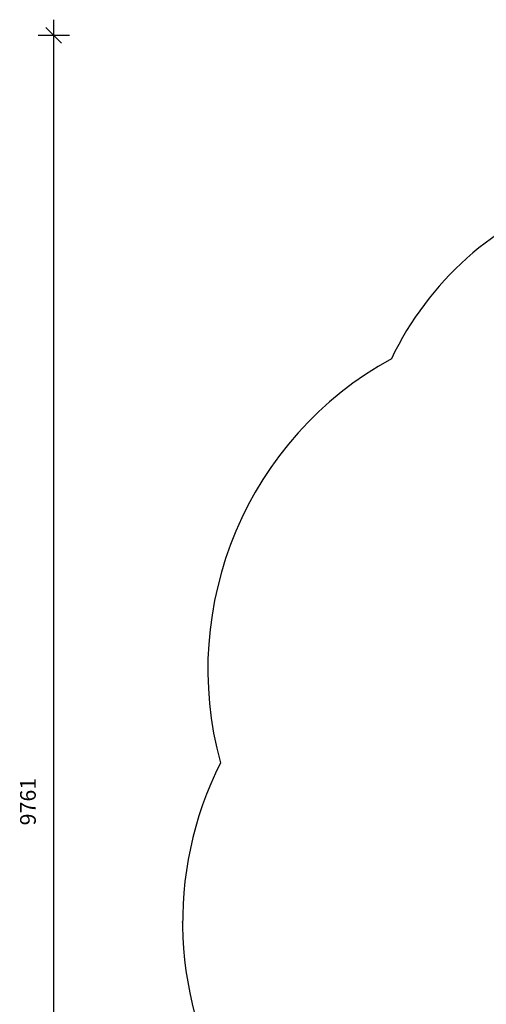
# Model space of a CAD drawing. Units: millimetres. Extents: x -168 to 19680, y 1200 to 19586.
# Drawn here: x 5456 to 8428, y 5724 to 11996 of the extents above; entities that cross this region are included whole.
import ezdxf

# ---------------------------------------------------------------- set-up
doc = ezdxf.new("R2010")
doc.units = ezdxf.units.MM
doc.header["$PDSIZE"] = -1
doc.layers.get('0').update_dxf_attribs({"color": 1})
doc.layers.add('SAFETY_AREA', color=3, linetype='Continuous')
doc.layers.add('TIPTAP_DIM', color=9, linetype='Continuous')
doc.styles.get("Standard").update_dxf_attribs({"font": 'arial.ttf'})
doc.dimstyles.new('0000000028386F98', dxfattribs={"dimscale": 100, "dimtxt": 1, "dimasz": 1, "dimexe": 1, "dimexo": 1, "dimgap": 1, "dimtad": 1, "dimdec": 0, "dimtxsty": 'Standard', "dimblk": 'OBLIQUE', "dimcen": 2.5, "dimdle": 1, "dimadec": 0, "dimazin": 0, "dimtfac": 1, "dimtdec": 0, "dimtmove": 0, "dimatfit": 3, "dimldrblk": 'OBLIQUE', "dimfxl": 0, "dimarcsym": 0})

# ---------------------------------------------------------------- blocks, each defined once
blk = doc.blocks.new('NW101 W_top')
at = {"layer": 'SAFETY_AREA', "linetype": 'Continuous'}
for centre, radius, start, end in [((-349.8, 2045.2), 2050, 109.24717, 154.32314), ((-1108.5, 955.3), 2258, 118.83106, 195.3178), ((-1269.2, -655.9), 2258, 153.29366, 270.00382)]:
    blk.add_arc(centre, radius, start, end, dxfattribs=at)
blk.add_point((-3527.2, -655.9), dxfattribs=at)
blk = doc.blocks.new('_Oblique')
at = {"color": 0, "linetype": 'ByBlock', "lineweight": -2}
blk.add_line((-0.5, -0.5), (0.5, 0.5), dxfattribs=at)
blk = doc.blocks.new('*D18')
at = {"layer": 'Defpoints', "color": 0}
for p in [(5672.3, 11895.9), (10454.9, 11895.9), (9751.8, 2134.6)]:
    blk.add_point(p, dxfattribs=at)
at = {"layer": 'TIPTAP_DIM', "color": 0, "linetype": 'ByBlock', "lineweight": -2}
for p, q in [((5672.3, 2034.6), (5672.3, 11995.9)), ((5772.3, 11895.9), (5572.3, 11895.9)), ((5772.3, 2134.6), (5572.3, 2134.6))]:
    blk.add_line(p, q, dxfattribs=at)
at = {"layer": 'TIPTAP_DIM', "color": 0, "lineweight": -2, "xscale": 100, "yscale": 100, "zscale": 100}
for p, rotation in [((5672.3, 11895.9), 90), ((5672.3, 2134.6), 270)]:
    blk.add_blockref('_Oblique', p, dxfattribs=dict(at, rotation=rotation))
at = {"layer": 'TIPTAP_DIM', "color": 0, "insert": (5521.2, 7015.3), "char_height": 100, "attachment_point": 5, "rotation": 90}
blk.add_mtext('9761', dxfattribs=at)
blk = doc.blocks.new('*D19')
at = {"layer": 'Defpoints', "color": 0}
for p in [(12166.8, 8715.2), (6493.7, 6247.1), (6493.7, 1300.3)]:
    blk.add_point(p, dxfattribs=at)
at = {"layer": 'TIPTAP_DIM', "color": 0, "linetype": 'ByBlock', "lineweight": -2}
for p, q in [((6493.7, 1400.3), (6493.7, 1200.3)), ((12166.8, 1400.3), (12166.8, 1200.3)), ((12266.8, 1300.3), (6393.7, 1300.3))]:
    blk.add_line(p, q, dxfattribs=at)
at = {"layer": 'TIPTAP_DIM', "color": 0, "lineweight": -2, "xscale": 100, "yscale": 100, "zscale": 100, "rotation": 180}
blk.add_blockref('_Oblique', (6493.7, 1300.3), dxfattribs=at)
at = {"layer": 'TIPTAP_DIM', "color": 0, "lineweight": -2, "xscale": 100, "yscale": 100, "zscale": 100}
blk.add_blockref('_Oblique', (12166.8, 1300.3), dxfattribs=at)
at = {"layer": 'TIPTAP_DIM', "color": 0, "insert": (9330.2, 1451.4), "char_height": 100, "attachment_point": 5}
blk.add_mtext('5673', dxfattribs=at)

msp = doc.modelspace()

# ---------------------------------------------------------------- block references
at = {"layer": 'TIPTAP_DIM'}
msp.add_blockref('NW101 W_top', (10020.8, 6903.1), dxfattribs=at)

# ---------------------------------------------------------------- dimensions: what is measured, and where the dimension line sits
dim = msp.add_linear_dim(base=(5672.3, 11895.9), p1=(9751.8, 2134.6), p2=(10454.9, 11895.9), angle=90, dimstyle='0000000028386F98', dxfattribs=at)
dim.commit()
dim.dimension.update_dxf_attribs({"geometry": '*D18', "text_midpoint": (5521.2, 7015.3)})
dim = msp.add_linear_dim(base=(6493.7, 1300.3), p1=(12166.8, 8715.2), p2=(6493.7, 6247.1), dimstyle='0000000028386F98', dxfattribs=at)
dim.commit()
dim.dimension.update_dxf_attribs({"geometry": '*D19', "text_midpoint": (9330.2, 1451.4)})

doc.saveas('drawing.dxf')
